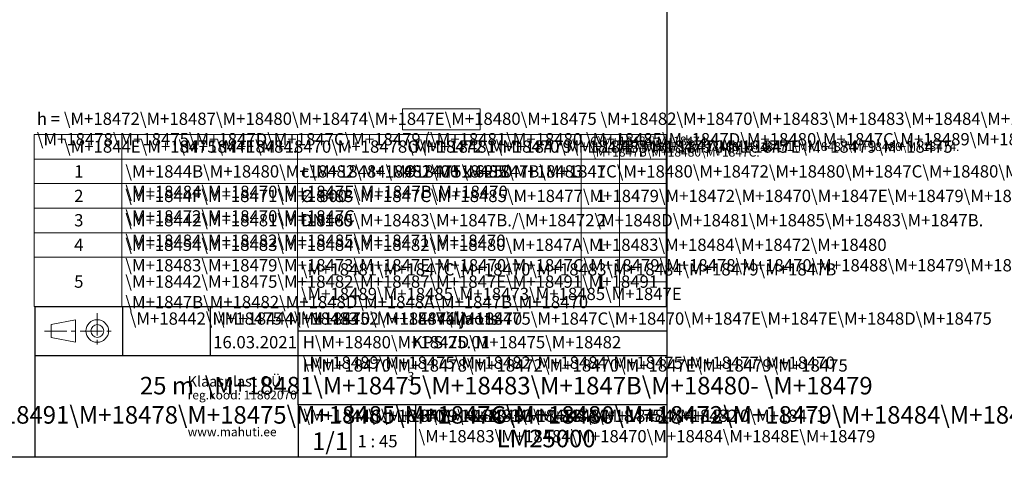
# Model space of a CAD drawing. Units: millimetres. Extents: x 9 to 654, y 7 to 291.
# Drawn here: x 228 to 508, y 7 to 131 of the extents above; entities that cross this region are included whole.
import ezdxf

# ---------------------------------------------------------------- set-up
doc = ezdxf.new("R2010")
doc.units = ezdxf.units.MM
doc.linetypes.add('CENTER', pattern=[10.16, 6.35, -1.27, 1.27, -1.27])
doc.styles.add('SLDTEXTSTYLE0', font='TXT', dxfattribs={"width": 0.605, "bigfont": 'bigfont'})
doc.styles.add('SLDTEXTSTYLE1', font='TXT', dxfattribs={"width": 0.605})
doc.styles.add('SLDTEXTSTYLE2', font='TXT', dxfattribs={"width": 0.57})

# ---------------------------------------------------------------- blocks, each defined once
blk = doc.blocks.new('SW_NOTE_0')
at = {"color": 0, "linetype": 'Continuous', "lineweight": 0, "attachment_point": 1, "style": 'SLDTEXTSTYLE1'}
for s, insert, char_height in [('Klaasplast OÜ', (0, 3.87), 3), ('reg.kood: 11862070', (0, -0.28), 2.5), ('www.mahuti.ee', (0, -10.78), 2.5)]:
    blk.add_mtext(s, dxfattribs=dict(at, insert=insert, char_height=char_height))
blk = doc.blocks.new('SW_TABLEANNOTATION_0')
at = {"color": 0, "linetype": 'Continuous', "lineweight": 0}
for p, q in [((0, 0), (0, -49)), ((179.94, 0), (0, 0)), ((24.97, 0), (24.97, -49)), ((74.97, 0), (74.97, -49)), ((155.7, 0), (155.7, -49)), ((166.7, 0), (166.7, -49)), ((179.94, -49), (179.94, 0)), ((0, -7), (179.94, -7)), ((0, -14), (179.94, -14)), ((0, -21), (179.94, -21)), ((0, -28), (179.94, -28)), ((0, -35), (179.94, -35)), ((74.97, -42), (155.7, -42)), ((166.7, -42), (179.94, -42)), ((0, -49), (179.94, -49))]:
    blk.add_line(p, q, dxfattribs=at)
at = {"color": 0, "linetype": 'Continuous', "lineweight": 0, "attachment_point": 1}
for s, insert, char_height, style in [('\\M+1844E\\M+18475\\M+18484.', (8.52, -1.7), 3.5, 'SLDTEXTSTYLE0'), ('\\M+1844E\\M+18470\\M+18478\\M+18472\\M+18470\\M+1847E\\M+18479\\M+18475', (41.12, -1.7), 3.5, 'SLDTEXTSTYLE0'), ('O\\M+18481\\M+18479\\M+18483\\M+18470\\M+1847E\\M+18479\\M+18475', (106.27, -1.7), 3.5, 'SLDTEXTSTYLE0'), ('C\\M+18484\\M+18474.', (158.33, -0.6), 2.5, 'SLDTEXTSTYLE0'), ('H\\M+18475\\M+18480\\M+18471\\M+18487\\M+18480\\M+18474.', (167.23, -2.21), 2.5, 'SLDTEXTSTYLE0'), ('\\M+1847B\\M+18480\\M+1847C.', (158.59, -3.82), 2.5, 'SLDTEXTSTYLE0'), ('1', (11.39, -8.77), 3.5, 'SLDTEXTSTYLE1'), ('\\M+1844B\\M+18480\\M+18482\\M+18481\\M+18485\\M+18483 \\M+18484\\M+18470\\M+1847E\\M+1847B\\M+18470', (25.97, -8.77), 3.5, 'SLDTEXTSTYLE0'), ('c\\M+18484\\M+18475\\M+1847B\\M+1847C\\M+18480\\M+18472\\M+18480\\M+1847C\\M+18480\\M+1847B\\M+1847E\\M+18480,', (75.97, -8.77), 3.5, 'SLDTEXTSTYLE0'), ('%%c', (105.22, -8.77), 3.5, 'SLDTEXTSTYLE1'), ('2400 x 6250', (110.4, -8.77), 3.5, 'SLDTEXTSTYLE1'), ('1', (160.1, -8.77), 3.5, 'SLDTEXTSTYLE1'), ('2', (11.39, -15.77), 3.5, 'SLDTEXTSTYLE1'), ('\\M+1844F\\M+18471\\M+18483\\M+1847C\\M+18485\\M+18477\\M+18479\\M+18472\\M+18470\\M+1847E\\M+18479\\M+18475 \\M+18472\\M+18470\\M+1847C', (25.97, -15.77), 3.5, 'SLDTEXTSTYLE0'), ('%%c', (75.97, -15.77), 3.5, 'SLDTEXTSTYLE1'), ('600', (81.15, -15.77), 3.5, 'SLDTEXTSTYLE1'), ('1', (160.1, -15.77), 3.5, 'SLDTEXTSTYLE1'), ('\\M+18442\\M+18481\\M+18485\\M+18483\\M+1847B./\\M+18472\\M+1848D\\M+18481\\M+18485\\M+18483\\M+1847B. \\M+18484\\M+18482\\M+18485\\M+18471\\M+18470', (25.97, -22.7), 3.5, 'SLDTEXTSTYLE0'), ('3', (11.39, -22.7), 3.5, 'SLDTEXTSTYLE1'), ('DN160', (75.97, -22.7), 3.5, 'SLDTEXTSTYLE1'), ('2', (160.1, -22.7), 3.5, 'SLDTEXTSTYLE1'), ('4', (11.39, -29.7), 3.5, 'SLDTEXTSTYLE1'), ('\\M+18454\\M+18483\\M+18484\\M+18482\\M+18480\\M+1847A\\M+18483\\M+18484\\M+18472\\M+18480 \\M+18483\\M+18479\\M+18473\\M+1847E\\M+18470\\M+1847C\\M+18479\\M+18478\\M+18470\\M+18488\\M+18479\\M+18479', (25.97, -29.7), 3.5, 'SLDTEXTSTYLE0'), ('1', (160.1, -29.7), 3.5, 'SLDTEXTSTYLE1'), ('\\M+18481\\M+1847C\\M+18470\\M+18483\\M+18484\\M+18479\\M+1847B', (75.97, -36.7), 3.5, 'SLDTEXTSTYLE0'), ('5', (11.39, -40.2), 3.5, 'SLDTEXTSTYLE1'), ('\\M+18442\\M+18475\\M+18482\\M+18487\\M+1847E\\M+18491\\M+18491 \\M+1847B\\M+18482\\M+1848D\\M+1848A\\M+1847B\\M+18470', (25.97, -40.2), 3.5, 'SLDTEXTSTYLE0'), ('1', (160.1, -40.2), 3.5, 'SLDTEXTSTYLE1'), ('\\M+18489\\M+18485\\M+18473\\M+18485\\M+1847E', (75.97, -43.7), 3.5, 'SLDTEXTSTYLE0')]:
    blk.add_mtext(s, dxfattribs=dict(at, insert=insert, char_height=char_height, style=style))

msp = doc.modelspace()

# ---------------------------------------------------------------- linework, layer by layer
at = {"color": 7, "linetype": 'Continuous', "lineweight": 30}
for p, q in [((412.030659, 291.466604), (412.030659, 6.528818)), ((322.072546, 21.528818), (322.072546, 6.528818)), ((340.591142, 6.528818), (340.591142, 21.528818)), ((412.030659, 6.528818), (8.500261, 6.528818))]:
    msp.add_line(p, q, dxfattribs=at)
at = {"color": 7, "linetype": 'Continuous', "lineweight": 0}
for p, q in [((336.769348, 105.827877), (358.9029, 105.827877)), ((336.769348, 105.827877), (336.769348, 99.853176)), ((358.9029, 105.827877), (358.9029, 99.853176)), ((336.769348, 99.853176), (358.9029, 99.853176)), ((236.738233, 44.372827), (243.676252, 45.764789)), ((243.676252, 45.764789), (243.676252, 39.322343)), ((236.738233, 40.714305), (236.738233, 44.372827)), ((243.676252, 39.322343), (236.738233, 40.714305)), ((307.072546, 21.528818), (322.072546, 21.528818))]:
    msp.add_line(p, q, dxfattribs=at)
at = {"color": 179, "linetype": 'Continuous', "lineweight": 30}
for p, q in [((232.072546, 49.528818), (412.072546, 49.528818)), ((232.072546, 49.528818), (232.072546, 6.528818)), ((257.072546, 49.528818), (257.072546, 35.528818)), ((282.063022, 49.528818), (282.063022, 35.528168)), ((307.072546, 21.528818), (307.072546, 49.528818)), ((412.030659, 42.528461), (307.072546, 42.528461)), ((232.072546, 35.528818), (412.072546, 35.528818)), ((307.072546, 21.528818), (307.072546, 6.528818)), ((412.072546, 21.528818), (307.072546, 21.528818))]:
    msp.add_line(p, q, dxfattribs=at)
at = {"color": 179, "linetype": 'CENTER', "lineweight": 0}
for p, q in [((249.870911, 47.617797), (249.870911, 37.54177)), ((234.818456, 42.528461), (254.734814, 42.528461))]:
    msp.add_line(p, q, dxfattribs=at)
at = {"color": 7, "linetype": 'Continuous', "lineweight": 0}
for radius in [3.221223, 1.829261]:
    msp.add_circle((249.870911, 42.543566), radius, dxfattribs=at)

# ---------------------------------------------------------------- block references
for name, p in [('SW_TABLEANNOTATION_0', (231.899277, 98.563012)), ('SW_NOTE_0', (275.617019, 25.819234))]:
    msp.add_blockref(name, p, dxfattribs=at)

# ---------------------------------------------------------------- texts
for s, insert, char_height, attachment_point, style in [('h = \\M+18472\\M+18487\\M+18480\\M+18474\\M+1847E\\M+18480\\M+18475 \\M+18482\\M+18470\\M+18483\\M+18483\\M+18484\\M+18480\\M+18491\\M+1847E\\M+18479\\M+18475 \\M+18480\\M+18484 \\M+18478\\M+18475\\M+1847D\\M+1847C\\M+18479 (\\M+18481\\M+18480 \\M+18485\\M+1847D\\M+18480\\M+1847C\\M+18489\\M+18470\\M+1847E\\M+18479\\M+18490 1000):', (232.675165, 104.800031), 3.5, 1, 'SLDTEXTSTYLE0'), ('\\M+18442\\M+18475\\M+18483', (259.137943, 47.839554), 3.5, 1, 'SLDTEXTSTYLE0'), ('\\M+18444\\M+18470\\M+18484\\M+18470', (284.263041, 47.839554), 3.5, 1, 'SLDTEXTSTYLE0'), ('\\M+18452\\M+18474\\M+18475\\M+1847C\\M+18470\\M+1847E\\M+1847E\\M+1848D\\M+18475', (308.355687, 47.839554), 3.5, 1, 'SLDTEXTSTYLE0'), ('E. Väljaots', (341.116714, 47.839554), 3.5, 1, 'SLDTEXTSTYLE1'), ('16.03.2021', (294.79385, 41.097719), 3.5, 2, 'SLDTEXTSTYLE1'), ('H\\M+18480\\M+1847D\\M+18475\\M+18482 \\M+18489\\M+18475\\M+18482\\M+18484\\M+18475\\M+18477\\M+18470', (308.355687, 41.097719), 3.5, 1, 'SLDTEXTSTYLE0'), ('KPS.25.01', (350.522963, 41.097719), 3.5, 2, 'SLDTEXTSTYLE1'), ('H\\M+18470\\M+18478\\M+18472\\M+18470\\M+1847E\\M+18479\\M+18475', (308.355687, 34.47573), 3.5, 1, 'SLDTEXTSTYLE0'), ('3', (338.252886, 30.873385), 2.5, 1, 'SLDTEXTSTYLE1'), ('25 m  \\M+18481\\M+18475\\M+18483\\M+1847B\\M+18480- \\M+18479 \\M+18473\\M+18482\\M+18491\\M+18478\\M+18475\\M+18485\\M+1847C\\M+18480\\M+18472\\M+18479\\M+18484\\M+18475\\M+1847C\\M+1848E', (366.320107, 29.468148), 5, 2, 'SLDTEXTSTYLE0'), ('\\M+1844C\\M+18479\\M+18483\\M+18484', (308.598373, 20.133152), 3.5, 1, 'SLDTEXTSTYLE0'), ('M\\M+18470\\M+18483\\M+1848A\\M+18484\\M+18470\\M+18471', (323.15691, 20.133152), 3.5, 1, 'SLDTEXTSTYLE0'), ('H\\M+18480\\M+1847D\\M+18475\\M+18482 \\M+18483\\M+18484\\M+18470\\M+18484\\M+1848E\\M+18479', (341.351987, 20.133152), 3.5, 1, 'SLDTEXTSTYLE0'), ('1/1', (311.031808, 13.61123), 5, 1, 'SLDTEXTSTYLE1'), ('LM25000', (377.680812, 14.385656), 5, 2, 'SLDTEXTSTYLE1'), ('1 : 45', (329.671328, 12.885388), 3.5, 2, 'SLDTEXTSTYLE2')]:
    msp.add_mtext(s, dxfattribs=dict(at, insert=insert, char_height=char_height, attachment_point=attachment_point, style=style))

doc.saveas('drawing.dxf')
